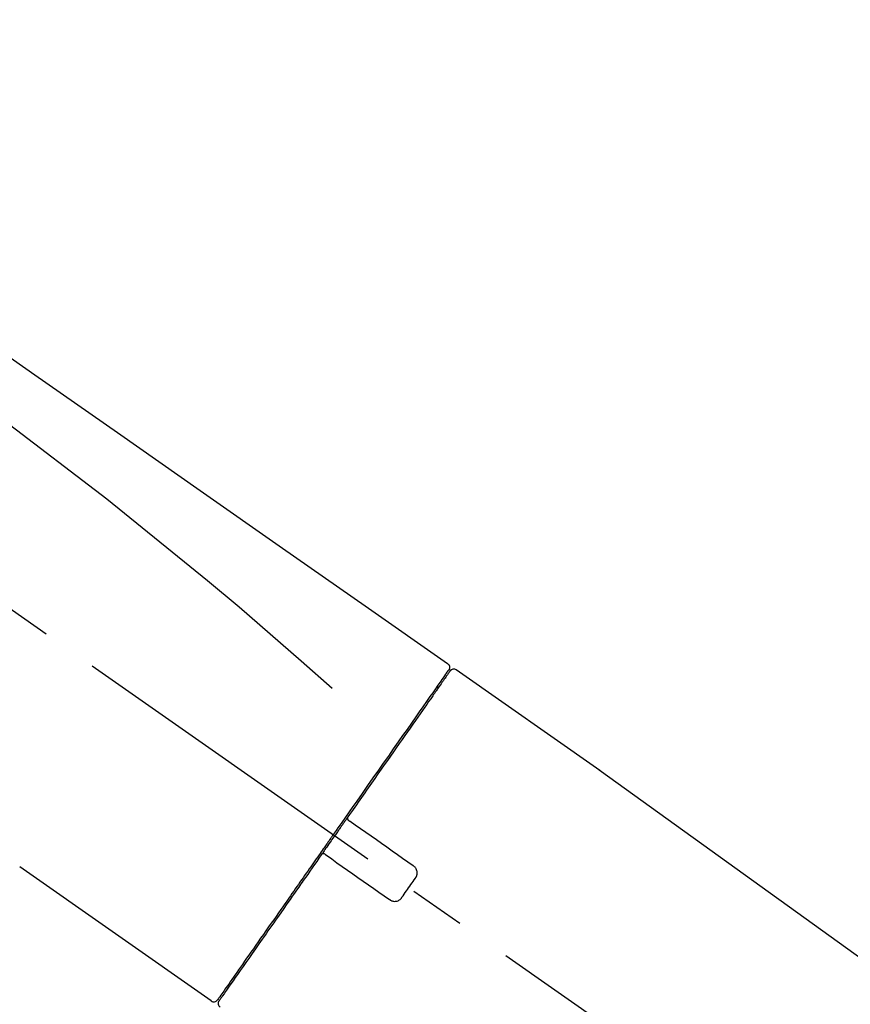
# Model space of a CAD drawing. Extents: x 56059 to 82181, y -10810 to -2410.
# Drawn here: x 64414 to 64507, y -7973 to -7863 of the extents above; entities that cross this region are included whole.
import ezdxf

# ---------------------------------------------------------------- set-up
doc = ezdxf.new("R2010")
doc.units = 0
doc.header["$LTSCALE"] = 50
doc.header["$MEASUREMENT"] = 0
doc.linetypes.add('CENTER2', pattern=[1.125, 0.75, -0.125, 0.125, -0.125])
doc.layers.get('0').update_dxf_attribs({"linetype": 'CONTINUOUS'})
doc.layers.add('150-機器', color=8, linetype='CONTINUOUS')
doc.layers.add('166-寸法B', color=11, linetype='CONTINUOUS')
doc.styles.add('KH001', font='txt')
doc.dimstyles.new('KH1xx030', dxfattribs={"dimscale": 30, "dimtxt": 2, "dimasz": 0.6, "dimexe": 0.3, "dimexo": 1.2, "dimgap": 0.5, "dimtad": 3, "dimdec": 1, "dimdsep": 46, "dimlunit": 6, "dimtxsty": 'KH001', "dimblk": 'DOT', "dimcen": 1, "dimdle": 1, "dimclrd": 256, "dimclre": 256, "dimclrt": 256, "dimadec": 0, "dimazin": 0, "dimtfac": 1, "dimtdec": 1, "dimtix": 1, "dimtmove": 2, "dimatfit": 3, "dimldrblk": 'CLOSEDBLANK', "dimfxl": 1, "dimtolj": 1, "dimtzin": 0, "dimlwd": -1, "dimlwe": -1, "dimarcsym": 0})

# ---------------------------------------------------------------- blocks, each defined once
blk = doc.blocks.new('_Dot')
at = {"color": 0, "linetype": 'ByBlock', "lineweight": -2}
blk.add_line((-0.5, 0), (-1, 0), dxfattribs=at)
at = {"color": 0, "linetype": 'ByBlock', "const_width": 0.5}
blk.add_lwpolyline([(-0.25, 0, 1), (0.25, 0, 1)], format="xyb", close=True, dxfattribs=at)
blk = doc.blocks.new('*D216')
at = {"layer": '166-寸法B', "transparency": 16777216}
for p, q in [((64056.89, -8088.89), (64056.89, -7706.69)), ((64706.89, -8088.89), (64706.89, -7706.69)), ((64074.89, -7715.69), (64688.89, -7715.69))]:
    blk.add_line(p, q, dxfattribs=at)
at = {"layer": '166-寸法B', "transparency": 16777216, "xscale": 18, "yscale": 18, "zscale": 18, "rotation": 180}
blk.add_blockref('_Dot', (64056.89, -7715.69), dxfattribs=at)
at = {"layer": '166-寸法B', "transparency": 16777216, "xscale": 18, "yscale": 18, "zscale": 18}
blk.add_blockref('_Dot', (64706.89, -7715.69), dxfattribs=at)
at = {"layer": '166-寸法B', "transparency": 16777216, "insert": (64381.89, -7670.69), "char_height": 60, "attachment_point": 5, "style": 'KH001'}
blk.add_mtext('\\A1;650', dxfattribs=at)
blk = doc.blocks.new('_ClosedBlank')
at = {"color": 0, "linetype": 'ByBlock', "lineweight": -2}
for p, q in [((-1, 0.1667), (0, 0)), ((-1, 0.1667), (-1, -0.1667)), ((0, 0), (-1, -0.1667))]:
    blk.add_line(p, q, dxfattribs=at)
blk = doc.blocks.new('*D218')
at = {"layer": '166-寸法B', "transparency": 16777216}
for p, q in [((64056.89, -8088.89), (64056.89, -7841.69)), ((64703.89, -8088.89), (64703.89, -7841.69)), ((64685.89, -7850.69), (64074.89, -7850.69))]:
    blk.add_line(p, q, dxfattribs=at)
at = {"layer": '166-寸法B', "transparency": 16777216, "xscale": 18, "yscale": 18, "zscale": 18, "rotation": 180}
blk.add_blockref('_Dot', (64056.89, -7850.69), dxfattribs=at)
at = {"layer": '166-寸法B', "transparency": 16777216, "xscale": 18, "yscale": 18, "zscale": 18}
blk.add_blockref('_Dot', (64703.89, -7850.69), dxfattribs=at)
at = {"layer": '166-寸法B', "transparency": 16777216, "insert": (64380.39, -7805.69), "char_height": 60, "attachment_point": 5, "style": 'KH001'}
blk.add_mtext('\\A1;647', dxfattribs=at)

msp = doc.modelspace()

# ---------------------------------------------------------------- linework, layer by layer
at = {"layer": '150-機器', "color": 13, "linetype": 'CENTER2'}
msp.add_line((64637.22, -8086.03), (64350.35, -7885.16), dxfattribs=at)
at = {"layer": '150-機器', "color": 13, "linetype": 'Continuous'}
for p, q in [((64462.72, -7935.83), (64478.73, -7947.04)), ((64460.61, -7937.71), (64460.78, -7937.82)), ((64478.65, -7946.99), (64598.67, -8033.46)), ((64435.46, -7972.75), (64414.13, -7957.82)), ((64437.61, -7970.91), (64437.45, -7970.79))]:
    msp.add_line(p, q, dxfattribs=at)
for points in [[(64388.25, -7883.69), (64397.44, -7890.12), (64406.63, -7896.56), (64415.82, -7903), (64425.01, -7909.43), (64434.21, -7915.87), (64443.4, -7922.3), (64452.59, -7928.74), (64461.78, -7935.17)], [(64388.97, -7891.03), (64400.7, -7899.49), (64412.35, -7908.05), (64423.83, -7916.81), (64435.05, -7925.9), (64438.55, -7928.86), (64442.02, -7931.85), (64445.48, -7934.86), (64448.92, -7937.89)], [(64461.78, -7935.17), (64461.79, -7935.18), (64461.8, -7935.19), (64461.81, -7935.2), (64461.82, -7935.2), (64461.84, -7935.22), (64461.86, -7935.23), (64461.87, -7935.25), (64461.89, -7935.27), (64461.91, -7935.3), (64461.93, -7935.33), (64461.95, -7935.36), (64461.96, -7935.4), (64461.98, -7935.43), (64461.99, -7935.47), (64461.99, -7935.51), (64462, -7935.54), (64462, -7935.57), (64462, -7935.59), (64461.99, -7935.62), (64461.99, -7935.64), (64461.99, -7935.65), (64461.98, -7935.67), (64461.98, -7935.68), (64461.98, -7935.69)], [(64461.77, -7936.05), (64461.77, -7936.06), (64461.76, -7936.07), (64461.75, -7936.08), (64461.74, -7936.1), (64461.7, -7936.16), (64461.65, -7936.22), (64461.61, -7936.29), (64461.56, -7936.35), (64461.42, -7936.55), (64461.29, -7936.75), (64461.15, -7936.95), (64461.01, -7937.14), (64460.71, -7937.57), (64460.42, -7937.99), (64460.12, -7938.41), (64459.82, -7938.83), (64459.43, -7939.4), (64459.03, -7939.97), (64458.63, -7940.54), (64458.23, -7941.11), (64457.75, -7941.8), (64457.26, -7942.5), (64456.77, -7943.19), (64456.29, -7943.88), (64455.73, -7944.68), (64455.18, -7945.47), (64454.62, -7946.26), (64454.07, -7947.05), (64453.47, -7947.91), (64452.87, -7948.77), (64452.26, -7949.63), (64451.66, -7950.49), (64451.24, -7951.09), (64450.82, -7951.69), (64450.4, -7952.29), (64449.99, -7952.88), (64449.78, -7953.18), (64449.57, -7953.48), (64449.36, -7953.78), (64449.15, -7954.08)], [(64462.06, -7935.98), (64462.07, -7935.98), (64462.07, -7935.98), (64462.07, -7935.98), (64462.07, -7935.98), (64462.07, -7935.98), (64462.07, -7935.98), (64462.06, -7935.98), (64462.06, -7935.99), (64462.05, -7936), (64462.05, -7936.01), (64462.04, -7936.01), (64462.04, -7936.02), (64461.95, -7936.15), (64461.85, -7936.28), (64461.76, -7936.42), (64461.67, -7936.55), (64461.58, -7936.67), (64461.5, -7936.8), (64461.41, -7936.92), (64461.32, -7937.04), (64461.28, -7937.1), (64461.24, -7937.16), (64461.19, -7937.23), (64461.15, -7937.29), (64461.05, -7937.44), (64460.94, -7937.59), (64460.84, -7937.73), (64460.73, -7937.88), (64460.67, -7937.97), (64460.61, -7938.06), (64460.55, -7938.15), (64460.49, -7938.23)], [(64461.83, -7935.94), (64461.81, -7935.96), (64461.8, -7935.98), (64461.79, -7936), (64461.77, -7936.03), (64461.74, -7936.08), (64461.7, -7936.13), (64461.67, -7936.18), (64461.63, -7936.23)], [(64461.98, -7935.69), (64461.98, -7935.69), (64461.99, -7935.69), (64461.99, -7935.69), (64461.99, -7935.69), (64462.02, -7935.71), (64461.99, -7935.76), (64461.92, -7935.85), (64461.83, -7935.94)], [(64460.49, -7938.23), (64460.4, -7938.36), (64460.31, -7938.5), (64460.21, -7938.63), (64460.12, -7938.76), (64459.9, -7939.08), (64459.67, -7939.4), (64459.45, -7939.72), (64459.23, -7940.04), (64458.97, -7940.41), (64458.71, -7940.77), (64458.45, -7941.14), (64458.19, -7941.51), (64457.9, -7941.93), (64457.61, -7942.35), (64457.32, -7942.76), (64457.03, -7943.18), (64456.71, -7943.63), (64456.39, -7944.09), (64456.07, -7944.54), (64455.75, -7945), (64455.41, -7945.49), (64455.07, -7945.97), (64454.73, -7946.46), (64454.38, -7946.95), (64454.02, -7947.47), (64453.66, -7947.98), (64453.3, -7948.5), (64452.94, -7949.01), (64452.75, -7949.28), (64452.57, -7949.55), (64452.38, -7949.82), (64452.19, -7950.08), (64452, -7950.35), (64451.82, -7950.62), (64451.63, -7950.89), (64451.44, -7951.15), (64451.25, -7951.42), (64451.06, -7951.7), (64450.87, -7951.97), (64450.68, -7952.24)], [(64450.68, -7952.24), (64450.66, -7952.27), (64450.64, -7952.3), (64450.62, -7952.33), (64450.6, -7952.36), (64450.56, -7952.42), (64450.51, -7952.48), (64450.47, -7952.54), (64450.43, -7952.6), (64450.37, -7952.68), (64450.31, -7952.77), (64450.25, -7952.86), (64450.19, -7952.95), (64450.12, -7953.04), (64450.06, -7953.12), (64450, -7953.21), (64449.94, -7953.3), (64449.88, -7953.39), (64449.81, -7953.48), (64449.75, -7953.57), (64449.69, -7953.66), (64449.63, -7953.74), (64449.57, -7953.83), (64449.5, -7953.92), (64449.44, -7954.01), (64449.36, -7954.13), (64449.28, -7954.25), (64449.19, -7954.36), (64449.11, -7954.48), (64449.01, -7954.63), (64448.9, -7954.78), (64448.8, -7954.93), (64448.7, -7955.07), (64448.57, -7955.25), (64448.45, -7955.43), (64448.32, -7955.61), (64448.2, -7955.78), (64448.12, -7955.9), (64448.04, -7956.02), (64447.95, -7956.13), (64447.87, -7956.25), (64447.83, -7956.31), (64447.79, -7956.37), (64447.75, -7956.43), (64447.71, -7956.49)], [(64450.68, -7952.25), (64450.67, -7952.25), (64450.67, -7952.26), (64450.66, -7952.27), (64450.66, -7952.28), (64450.65, -7952.29), (64450.65, -7952.3), (64450.64, -7952.31), (64450.64, -7952.32), (64450.64, -7952.33), (64450.63, -7952.34), (64450.63, -7952.36), (64450.63, -7952.37), (64450.63, -7952.38), (64450.63, -7952.38), (64450.63, -7952.39), (64450.63, -7952.39), (64450.63, -7952.4), (64450.63, -7952.41), (64450.63, -7952.42), (64450.63, -7952.43), (64450.63, -7952.44), (64450.63, -7952.44), (64450.63, -7952.45), (64450.63, -7952.45), (64450.63, -7952.47), (64450.63, -7952.48), (64450.64, -7952.49), (64450.64, -7952.51), (64450.64, -7952.52), (64450.65, -7952.53), (64450.65, -7952.54), (64450.66, -7952.55), (64450.67, -7952.56), (64450.68, -7952.58), (64450.69, -7952.59), (64450.7, -7952.61), (64450.71, -7952.62), (64450.71, -7952.62), (64450.72, -7952.63), (64450.73, -7952.64), (64450.74, -7952.64), (64450.74, -7952.65), (64450.75, -7952.66), (64450.76, -7952.66)], [(64450.92, -7952.77), (64450.92, -7952.77), (64450.92, -7952.77), (64450.91, -7952.77), (64450.91, -7952.77), (64450.91, -7952.77), (64450.91, -7952.76), (64450.9, -7952.76), (64450.9, -7952.76), (64450.89, -7952.76), (64450.89, -7952.75), (64450.88, -7952.75), (64450.88, -7952.75), (64450.87, -7952.74), (64450.87, -7952.74), (64450.86, -7952.73), (64450.86, -7952.73), (64450.85, -7952.73), (64450.85, -7952.72), (64450.84, -7952.72), (64450.84, -7952.71), (64450.83, -7952.71), (64450.82, -7952.7), (64450.81, -7952.7), (64450.81, -7952.7), (64450.8, -7952.69), (64450.8, -7952.69), (64450.79, -7952.68), (64450.79, -7952.68), (64450.78, -7952.68), (64450.78, -7952.68), (64450.78, -7952.67), (64450.77, -7952.67), (64450.77, -7952.67), (64450.77, -7952.67), (64450.77, -7952.67), (64450.76, -7952.66), (64450.76, -7952.66), (64450.76, -7952.66), (64450.76, -7952.66), (64450.76, -7952.66), (64450.76, -7952.66), (64450.76, -7952.66), (64450.76, -7952.66), (64450.76, -7952.66)], [(64457.94, -7957.69), (64457.36, -7957.28), (64456.77, -7956.87), (64456.19, -7956.46), (64455.6, -7956.05), (64455.02, -7955.64), (64454.43, -7955.23), (64453.85, -7954.82), (64453.26, -7954.41), (64452.67, -7954), (64452.09, -7953.59), (64451.5, -7953.18), (64450.92, -7952.77)], [(64449.15, -7954.08), (64449.14, -7954.09), (64449.13, -7954.11), (64449.12, -7954.12), (64449.11, -7954.14), (64449.1, -7954.15), (64449.09, -7954.16), (64449.08, -7954.18), (64449.07, -7954.19), (64449.06, -7954.21), (64449.05, -7954.22), (64449.04, -7954.24), (64449.03, -7954.25)], [(64449.03, -7954.25), (64449.02, -7954.26), (64449.01, -7954.28), (64449, -7954.29), (64448.99, -7954.3), (64448.97, -7954.34), (64448.95, -7954.37), (64448.92, -7954.4), (64448.9, -7954.44), (64448.86, -7954.49), (64448.82, -7954.55), (64448.78, -7954.61), (64448.74, -7954.67), (64448.68, -7954.75), (64448.63, -7954.82), (64448.58, -7954.9), (64448.52, -7954.98), (64448.46, -7955.07), (64448.39, -7955.17), (64448.32, -7955.26), (64448.26, -7955.36), (64448.18, -7955.47), (64448.1, -7955.58), (64448.02, -7955.7), (64447.94, -7955.81), (64447.82, -7955.98), (64447.7, -7956.15), (64447.58, -7956.32), (64447.46, -7956.49), (64447.31, -7956.71), (64447.16, -7956.92), (64447.01, -7957.14), (64446.86, -7957.35), (64446.7, -7957.58), (64446.53, -7957.82), (64446.37, -7958.05), (64446.21, -7958.28), (64446.04, -7958.53), (64445.86, -7958.77), (64445.69, -7959.02), (64445.52, -7959.27), (64445.34, -7959.52), (64445.17, -7959.77), (64444.99, -7960.01), (64444.82, -7960.26), (64444.64, -7960.53), (64444.45, -7960.79), (64444.27, -7961.05), (64444.08, -7961.32), (64443.86, -7961.63), (64443.64, -7961.95), (64443.42, -7962.26), (64443.2, -7962.58), (64442.94, -7962.95), (64442.67, -7963.33), (64442.41, -7963.71), (64442.14, -7964.08), (64441.85, -7964.51), (64441.55, -7964.93), (64441.26, -7965.35), (64440.96, -7965.77), (64440.69, -7966.16), (64440.42, -7966.54), (64440.15, -7966.93), (64439.88, -7967.31), (64439.64, -7967.66), (64439.4, -7968), (64439.16, -7968.34), (64438.92, -7968.68), (64438.72, -7968.98), (64438.51, -7969.28), (64438.3, -7969.58), (64438.09, -7969.87), (64437.92, -7970.12), (64437.74, -7970.37), (64437.57, -7970.62), (64437.4, -7970.87), (64437.26, -7971.06), (64437.12, -7971.26), (64436.98, -7971.45), (64436.85, -7971.65), (64436.74, -7971.81), (64436.63, -7971.96), (64436.52, -7972.12), (64436.41, -7972.28), (64436.36, -7972.34), (64436.32, -7972.4), (64436.27, -7972.47), (64436.19, -7972.58), (64436.18, -7972.61), (64436.16, -7972.63), (64436.15, -7972.64), (64436.16, -7972.64), (64436.16, -7972.63), (64436.16, -7972.63), (64436.16, -7972.63), (64436.16, -7972.63)], [(64447.71, -7956.49), (64447.45, -7956.85), (64447.2, -7957.21), (64446.95, -7957.57), (64446.69, -7957.94), (64446.44, -7958.29), (64446.2, -7958.65), (64445.95, -7959), (64445.7, -7959.35), (64445.58, -7959.53), (64445.45, -7959.71), (64445.33, -7959.88), (64445.2, -7960.06), (64444.96, -7960.41), (64444.72, -7960.75), (64444.48, -7961.09), (64444.24, -7961.44), (64443.89, -7961.94), (64443.54, -7962.44), (64443.19, -7962.94), (64442.84, -7963.44), (64442.63, -7963.74), (64442.41, -7964.05), (64442.2, -7964.35), (64441.99, -7964.66), (64441.77, -7964.96), (64441.56, -7965.27), (64441.35, -7965.57), (64441.14, -7965.87), (64440.76, -7966.41), (64440.39, -7966.94), (64440.01, -7967.48), (64439.64, -7968.02), (64439.32, -7968.46), (64439.01, -7968.91), (64438.69, -7969.36), (64438.38, -7969.81), (64438.13, -7970.16), (64437.89, -7970.51), (64437.64, -7970.86), (64437.39, -7971.22), (64437.22, -7971.46), (64437.05, -7971.7), (64436.88, -7971.95), (64436.71, -7972.19), (64436.62, -7972.32), (64436.53, -7972.45), (64436.44, -7972.58), (64436.35, -7972.71), (64436.34, -7972.72), (64436.34, -7972.73), (64436.33, -7972.73), (64436.33, -7972.74), (64436.32, -7972.74), (64436.32, -7972.75), (64436.32, -7972.75), (64436.32, -7972.75), (64436.32, -7972.75), (64436.32, -7972.75), (64436.32, -7972.75), (64436.32, -7972.74)], [(64448.13, -7956.42), (64448.12, -7956.42), (64448.12, -7956.41), (64448.12, -7956.41), (64448.11, -7956.41), (64448.11, -7956.41), (64448.1, -7956.4), (64448.1, -7956.4), (64448.1, -7956.4), (64448.09, -7956.39), (64448.08, -7956.39), (64448.07, -7956.39), (64448.06, -7956.38), (64448.06, -7956.38), (64448.05, -7956.38), (64448.05, -7956.38), (64448.04, -7956.38), (64448.03, -7956.37), (64448.02, -7956.37), (64448.01, -7956.37), (64448, -7956.37), (64448, -7956.37), (64447.99, -7956.36), (64447.99, -7956.36), (64447.98, -7956.36), (64447.97, -7956.36), (64447.96, -7956.36), (64447.95, -7956.36), (64447.95, -7956.36), (64447.94, -7956.36), (64447.94, -7956.36), (64447.93, -7956.36), (64447.93, -7956.36), (64447.9, -7956.36), (64447.88, -7956.37), (64447.85, -7956.37), (64447.83, -7956.38), (64447.81, -7956.38), (64447.79, -7956.39), (64447.77, -7956.41), (64447.76, -7956.42), (64447.74, -7956.43), (64447.73, -7956.45), (64447.72, -7956.47), (64447.71, -7956.48)], [(64448.13, -7956.42), (64448.13, -7956.42), (64448.13, -7956.42), (64448.13, -7956.42), (64448.13, -7956.42), (64448.13, -7956.42), (64448.13, -7956.42), (64448.13, -7956.42), (64448.13, -7956.42), (64448.13, -7956.42), (64448.14, -7956.42), (64448.14, -7956.42), (64448.14, -7956.43), (64448.14, -7956.43), (64448.14, -7956.43), (64448.15, -7956.43), (64448.15, -7956.43), (64448.16, -7956.44), (64448.16, -7956.44), (64448.17, -7956.45), (64448.18, -7956.45), (64448.18, -7956.46), (64448.19, -7956.46), (64448.2, -7956.47), (64448.2, -7956.47), (64448.21, -7956.48), (64448.22, -7956.48), (64448.22, -7956.48), (64448.23, -7956.49), (64448.23, -7956.49), (64448.24, -7956.5), (64448.24, -7956.5), (64448.25, -7956.5), (64448.25, -7956.51), (64448.26, -7956.51), (64448.26, -7956.51), (64448.27, -7956.52), (64448.27, -7956.52), (64448.28, -7956.52), (64448.28, -7956.52), (64448.28, -7956.53), (64448.28, -7956.53), (64448.28, -7956.53), (64448.29, -7956.53), (64448.29, -7956.53)], [(64448.29, -7956.53), (64448.87, -7956.94), (64449.46, -7957.35), (64450.04, -7957.76), (64450.63, -7958.17), (64451.21, -7958.58), (64451.8, -7958.99), (64452.38, -7959.4), (64452.97, -7959.81), (64453.56, -7960.22), (64454.14, -7960.63), (64454.73, -7961.04), (64455.31, -7961.45)], [(64458.19, -7959.08), (64458.21, -7959.05), (64458.23, -7959.03), (64458.24, -7959), (64458.26, -7958.98), (64458.3, -7958.92), (64458.32, -7958.86), (64458.35, -7958.8), (64458.37, -7958.73), (64458.39, -7958.64), (64458.4, -7958.54), (64458.39, -7958.44), (64458.38, -7958.34), (64458.36, -7958.24), (64458.33, -7958.14), (64458.29, -7958.05), (64458.24, -7957.96), (64458.2, -7957.91), (64458.15, -7957.86), (64458.1, -7957.81), (64458.05, -7957.77), (64458.03, -7957.75), (64458, -7957.73), (64457.97, -7957.71), (64457.94, -7957.69)], [(64456.7, -7961.2), (64456.83, -7961.03), (64456.95, -7960.85), (64457.07, -7960.67), (64457.2, -7960.5), (64457.32, -7960.32), (64457.44, -7960.14), (64457.57, -7959.97), (64457.69, -7959.79), (64457.82, -7959.61), (64457.94, -7959.43), (64458.06, -7959.26), (64458.19, -7959.08)], [(64455.31, -7961.45), (64455.34, -7961.47), (64455.37, -7961.49), (64455.39, -7961.51), (64455.42, -7961.53), (64455.48, -7961.56), (64455.54, -7961.59), (64455.6, -7961.61), (64455.67, -7961.63), (64455.77, -7961.65), (64455.87, -7961.66), (64455.97, -7961.65), (64456.07, -7961.64), (64456.17, -7961.62), (64456.26, -7961.59), (64456.35, -7961.54), (64456.44, -7961.49), (64456.49, -7961.45), (64456.54, -7961.41), (64456.59, -7961.36), (64456.63, -7961.31), (64456.65, -7961.28), (64456.67, -7961.26), (64456.68, -7961.23), (64456.7, -7961.2)]]:
    msp.add_lwpolyline(points, dxfattribs=at)
for centre, start, end in [((64462.47, -7936.27), 55.5475, 145), ((64435.75, -7972.35), 234.9852, 325), ((64436.73, -7973.03), 145, 235.2489)]:
    msp.add_arc(centre, 0.499, start, end, dxfattribs=at)

# ---------------------------------------------------------------- dimensions: what is measured, and where the dimension line sits
at = {"layer": '166-寸法B'}
for base, p1, p2, picture, middle in [((64706.89, -7715.69), (64056.89, -8124.89), (64706.89, -8124.89), '*D216', (64381.89, -7670.69)), ((64056.89, -7850.69), (64703.89, -8124.89), (64056.89, -8124.89), '*D218', (64380.39, -7805.69))]:
    dim = msp.add_linear_dim(base=base, p1=p1, p2=p2, dimstyle='KH1xx030', dxfattribs=at)
    dim.commit()
    dim.dimension.update_dxf_attribs({"geometry": picture, "text_midpoint": middle})

doc.saveas('drawing.dxf')
